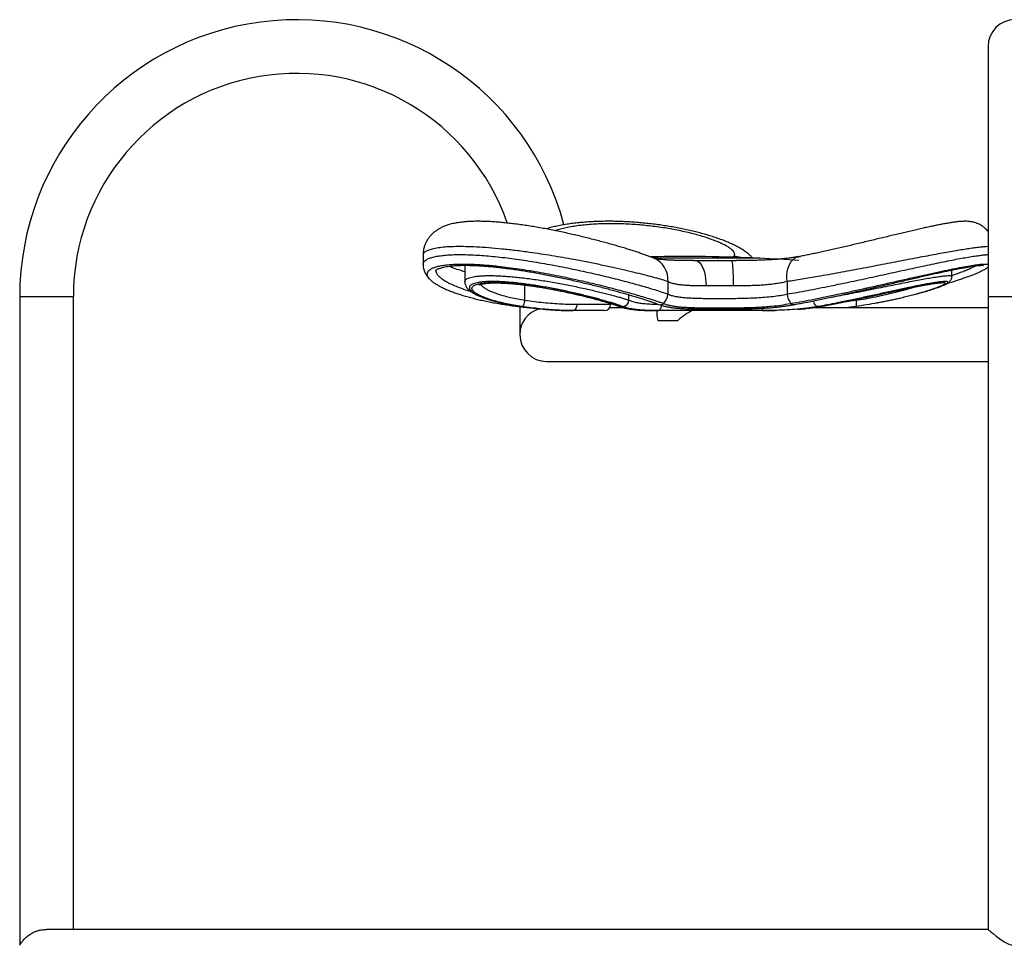
# Model space of a CAD drawing. Units: millimetres. Extents: x 5 to 415, y 5 to 292.
# Drawn here: x 256 to 308, y 185 to 233 of the extents above; entities that cross this region are included whole.
import ezdxf

# ---------------------------------------------------------------- set-up
doc = ezdxf.new("R2010")
doc.units = ezdxf.units.MM
doc.header["$PDSIZE"] = -1
doc.layers.add('1', color=7, linetype='Continuous', lineweight=25)

msp = doc.modelspace()

# ---------------------------------------------------------------- linework, layer by layer
at = {"color": 7, "linetype": 'Continuous', "lineweight": 25}
for p, q in [((306.6697, 231.93539), (306.6697, 218.76372)), ((276.90333, 220.93576), (276.90333, 220.93558)), ((276.90333, 220.93558), (276.90333, 220.45599)), ((294.64107, 220.78396), (289.0798, 220.78396)), ((294.64107, 220.78372), (289.08607, 220.78372)), ((291.14529, 220.66393), (291.23734, 220.66372)), ((291.23734, 220.66372), (293.14332, 220.66372)), ((293.14332, 220.66372), (293.39687, 220.66427)), ((279.10333, 220.41403), (279.10333, 219.55034)), ((304.76699, 219.83214), (304.76699, 220.1691)), ((277.29712, 219.6487), (277.30432, 219.64163)), ((277.30634, 219.64115), (277.30954, 219.63809)), ((289.80554, 219.55631), (289.80554, 218.89892)), ((296.07943, 219.55631), (296.07943, 218.89892)), ((255.6597, 218.76372), (255.6597, 184.60408)), ((255.6597, 218.76372), (258.48637, 218.76372)), ((258.48637, 185.44039), (258.48637, 218.76372)), ((286.79643, 218.36372), (286.79643, 218.39816)), ((289.5726, 218.4068), (289.58719, 218.40091)), ((296.24291, 218.40091), (296.27468, 218.4068)), ((306.6697, 218.76372), (306.6697, 185.44027)), ((306.6697, 218.76372), (309.49637, 218.76372)), ((281.27501, 218.33918), (281.31108, 218.334)), ((282.00303, 218.24662), (282.00303, 216.76372)), ((282.01366, 218.25047), (282.06014, 218.24358)), ((284.7322, 218.03039), (284.77111, 218.03039)), ((286.4631, 218.03039), (284.77111, 218.03039)), ((287.45944, 218.17706), (286.73927, 218.17706)), ((289.10874, 218.03039), (289.26638, 218.03039)), ((289.22773, 218.03039), (289.22773, 217.7631)), ((294.78601, 218.03039), (289.26638, 218.03039)), ((294.78601, 218.03039), (294.90308, 218.03039)), ((306.6697, 218.17706), (297.38481, 218.17706)), ((299.67856, 218.24261), (299.1559, 218.17706)), ((299.70017, 218.24271), (299.17726, 218.17706)), ((289.26456, 217.51039), (290.32051, 217.51039)), ((283.41637, 215.35039), (306.6697, 215.35039)), ((306.67678, 185.44039), (257.09261, 185.44039))]:
    msp.add_line(p, q, dxfattribs=at)
at = {"color": 8, "linetype": 'Continuous', "lineweight": 25}
for p, q in [((293.22614, 220.83506), (293.26068, 220.87582)), ((277.32641, 219.62197), (277.34119, 219.60784)), ((282.27283, 218.57292), (282.27283, 219.37435)), ((287.74781, 218.57282), (287.74781, 218.86309)), ((285.01984, 218.36372), (286.79643, 218.36372)), ((299.21164, 218.51369), (299.70893, 218.57292)), ((299.70893, 218.57292), (299.70893, 218.61724)), ((297.82774, 218.24502), (297.80337, 218.24271))]:
    msp.add_line(p, q, dxfattribs=at)
at = {"color": 7, "linetype": 'Continuous', "lineweight": 25, "flags": 128}
for points in [[(291.23734, 220.66372), (291.31951, 220.65015), (291.40001, 220.60971), (291.4772, 220.54323), (291.5495, 220.45206), (291.61545, 220.33806), (291.6737, 220.20354), (291.72307, 220.05124), (291.76255, 219.88428), (291.79134, 219.70603), (291.80885, 219.52014), (291.81473, 219.33039)], [(293.14332, 220.66372), (293.15768, 220.65015), (293.17174, 220.60971), (293.18523, 220.54323), (293.19786, 220.45206), (293.20939, 220.33806), (293.21957, 220.20354), (293.22819, 220.05124), (293.23509, 219.88428), (293.24012, 219.70603), (293.24318, 219.52014), (293.24421, 219.33039)], [(282.11253, 218.24271), (282.13634, 218.24914), (282.16086, 218.268), (282.18515, 218.29855), (282.20828, 218.33962), (282.22937, 218.38963), (282.2476, 218.44668), (282.26227, 218.50856), (282.27283, 218.57292)], [(284.77111, 218.03039), (284.81963, 218.0368), (284.86629, 218.05576), (284.9093, 218.08657), (284.94699, 218.12802), (284.97792, 218.17853), (285.00091, 218.23616), (285.01506, 218.29869), (285.01984, 218.36372)], [(299.70893, 218.57292), (299.71665, 218.50856), (299.72202, 218.44668), (299.72482, 218.38963), (299.72495, 218.33962), (299.7224, 218.29855), (299.71728, 218.268), (299.70978, 218.24914), (299.70017, 218.24271)], [(306.6722, 185.4382), (306.67835, 185.4328), (306.70867, 185.40629), (306.76066, 185.36116), (306.83429, 185.29802), (306.92694, 185.22004), (307.09115, 185.08674), (307.28805, 184.9379), (307.50948, 184.7914), (307.76899, 184.66298), (307.88803, 184.62576), (308.01534, 184.60445), (308.14221, 184.60375), (308.2715, 184.62418), (308.42418, 184.67358), (308.57014, 184.74245), (308.79755, 184.88164), (309.00432, 185.03179), (309.18667, 185.17672), (309.3402, 185.3052), (309.41427, 185.36883), (309.46732, 185.41495), (309.49637, 185.44039), (309.49637, 185.44039)]]:
    msp.add_lwpolyline(points, dxfattribs=at)
at = {"color": 8, "linetype": 'Continuous', "lineweight": 25, "flags": 128}
for points in [[(296.07943, 219.55631), (296.06741, 219.73065), (296.07041, 219.90194), (296.08836, 220.06716), (296.12095, 220.22344), (296.16761, 220.36802), (296.22752, 220.49837), (296.29963, 220.61221), (296.38268, 220.70755), (296.47521, 220.7827), (296.57559, 220.83636), (296.68194, 220.86756)], [(296.68101, 220.86739), (296.68208, 220.86759), (296.7928, 220.87582)], [(281.28901, 218.34666), (281.3022, 218.33699), (281.31026, 218.33441)], [(297.71853, 218.24261), (297.67668, 218.24897), (297.6351, 218.26778), (297.59537, 218.2983), (297.55902, 218.33936), (297.52744, 218.3894), (297.50186, 218.44648), (297.48325, 218.50842), (297.47645, 218.54247)], [(287.2947, 218.24271), (287.23426, 218.24914), (287.18848, 218.26305)], [(289.26638, 218.03039), (289.30898, 218.0368), (289.34995, 218.05576), (289.38771, 218.08657), (289.4208, 218.12802), (289.44796, 218.17853), (289.46815, 218.23616), (289.48057, 218.29869), (289.48068, 218.29947)]]:
    msp.add_lwpolyline(points, dxfattribs=at)
at = {"color": 7, "linetype": 'Continuous', "lineweight": 25}
for centre, radius, start, end in [((270.2447, 218.76372), 14.585, 15.040898, 180), ((308.08303, 231.93539), 1.41333, 0, 180), ((270.2447, 218.76372), 11.75833, 19.261026, 180), ((290.64107, 135.1161), 85.76095, 87.326682, 91.1525915), ((290.64107, 134.20965), 86.66667, 85.9860128, 87.3546397), ((289.09224, 218.93537), 0.71424, 312.264982, 357.075086), ((297.02341, 218.98866), 0.94824, 185.430508, 217.851577), ((296.70773, 240.69335), 22.66296, 287.297457, 287.759123), ((286.4631, 218.36372), 0.33333, 270, 0), ((287.40747, 218.58287), 0.34049, 272.114272, 358.309936), ((283.41637, 216.76372), 1.41333, 105.89154, 180), ((283.41637, 216.76372), 1.41333, 180, 270)]:
    msp.add_arc(centre, radius, start, end, dxfattribs=at)
at = {"color": 8, "linetype": 'Continuous', "lineweight": 25}
for centre, radius, start, end in [((288.57035, 219.65353), 1.23901, 355.499774, 66.776748), ((293.28513, 219.55048), 1.32557, 73.917968, 91.056702), ((281.29315, 218.40082), 0.06361, 192.728917, 253.777335), ((281.27224, 218.40647), 0.06685, 272.941711, 324.378169), ((281.30939, 218.3989), 0.06454, 271.00505, 323.501954), ((289.40475, 218.58357), 0.24377, 249.537041, 313.518453), ((289.41909, 218.57953), 0.24528, 248.608132, 313.261787), ((296.3683, 218.48689), 0.15204, 214.439617, 274.800625), ((296.39839, 218.48915), 0.14861, 213.649052, 275.605717), ((294.91087, 218.15038), 0.17317, 180.569162, 223.861484)]:
    msp.add_arc(centre, radius, start, end, dxfattribs=at)
at = {"color": 7, "linetype": 'Continuous', "lineweight": 25}
for major_axis, start_param, end_param in [((1.30575, 1.30575), 0.85230717, 1.40689609), ((1.30575, -1.30575), 3.53429174, 3.76309058)]:
    msp.add_ellipse((290.64107, 216.76372), major_axis=major_axis, ratio=0.41421356, start_param=start_param, end_param=end_param, dxfattribs=at)
for points, knots in [([(289.05888, 220.79188), (289.04954, 220.79576), (288.99162, 220.81984), (288.86568, 220.86821), (288.68294, 220.93592), (288.48153, 221.00696), (288.2688, 221.07923), (288.04256, 221.15345), (287.80248, 221.22974), (287.54863, 221.308), (287.28142, 221.38798), (287.00148, 221.4694), (286.70986, 221.55185), (286.40873, 221.63455), (286.09872, 221.71715), (285.78074, 221.79927), (285.45438, 221.88082), (285.12149, 221.96116), (284.78326, 222.0398), (284.44093, 222.1163), (284.09569, 222.19017), (283.74874, 222.26099), (283.40116, 222.32833), (283.05526, 222.39159), (282.71324, 222.45002), (282.37571, 222.50353), (282.04205, 222.55215), (281.71193, 222.5958), (281.38661, 222.6341), (281.06721, 222.66673), (280.75473, 222.69332), (280.44988, 222.71348), (280.15306, 222.72682), (279.86443, 222.7328), (279.58571, 222.73068), (279.31712, 222.72004), (279.05579, 222.70015), (278.79684, 222.66913), (278.53628, 222.62367), (278.29631, 222.56463), (278.0845, 222.49446), (277.90854, 222.42059), (277.75166, 222.33925), (277.60858, 222.24892), (277.47677, 222.14822), (277.35554, 222.03608), (277.24488, 221.91148), (277.14296, 221.7694), (277.05484, 221.6119), (276.98353, 221.43929), (276.93464, 221.26124), (276.90717, 221.09237), (276.90568, 220.98418), (276.90502, 220.9359)], [0, 0, 0, 0, 0.00426384, 0.02645478, 0.04971096, 0.07192972, 0.09365759, 0.11514377, 0.13651162, 0.1578281, 0.17913164, 0.20044447, 0.22177745, 0.24309137, 0.26413391, 0.2853359, 0.30655796, 0.32779732, 0.34904879, 0.37030818, 0.39157281, 0.41284283, 0.43412243, 0.45543155, 0.47654113, 0.49748513, 0.51856385, 0.53976856, 0.56109336, 0.58253679, 0.6041067, 0.62582409, 0.64773072, 0.66989744, 0.69237108, 0.71482602, 0.73778696, 0.7617565, 0.78706062, 0.81391117, 0.83449517, 0.85233513, 0.86828959, 0.88294802, 0.89672422, 0.90990837, 0.92269966, 0.93546259, 0.94927058, 0.96295708, 0.97632409, 0.98943445, 1, 1, 1, 1]), ([(294.28155, 220.78396), (294.2769, 220.78948), (294.23615, 220.83799), (294.15062, 220.91982), (294.01936, 221.03539), (293.8632, 221.15232), (293.67488, 221.27541), (293.46115, 221.39646), (293.22429, 221.51473), (292.97642, 221.62529), (292.7135, 221.73099), (292.44244, 221.83012), (292.16295, 221.92368), (291.8743, 222.01241), (291.57638, 222.09664), (291.26945, 222.17641), (290.95405, 222.25167), (290.63078, 222.32222), (290.30238, 222.38756), (289.96845, 222.44753), (289.62978, 222.50214), (289.28475, 222.55164), (288.93537, 222.59565), (288.583, 222.63396), (288.22904, 222.66631), (287.87489, 222.69251), (287.52189, 222.71233), (287.17133, 222.7256), (286.82452, 222.73214), (286.48364, 222.73176), (286.14923, 222.72455), (285.82092, 222.71069), (285.49749, 222.69011), (285.17927, 222.66271), (284.86709, 222.62839), (284.56166, 222.58699), (284.26368, 222.53815), (283.97293, 222.48169), (283.69139, 222.41584), (283.49504, 222.36504), (283.39773, 222.33346), (283.38682, 222.32992)], [0, 0, 0, 0, 0.00239619, 0.02103293, 0.0418543, 0.06580138, 0.09395967, 0.12640238, 0.15637792, 0.18773425, 0.21799794, 0.24723474, 0.27576689, 0.30379151, 0.33142921, 0.35875738, 0.38582905, 0.41268431, 0.43937353, 0.46541891, 0.49163876, 0.51785979, 0.54407512, 0.57027319, 0.59644042, 0.62256454, 0.64863724, 0.67465685, 0.70063026, 0.72653861, 0.75218309, 0.77793766, 0.80395631, 0.83026209, 0.85688031, 0.88384161, 0.91118872, 0.93898404, 0.96732118, 0.99633778, 1, 1, 1, 1]), ([(306.6697, 222.18721), (306.64552, 222.21738), (306.58951, 222.28727), (306.48871, 222.3814), (306.37376, 222.47032), (306.25538, 222.54332), (306.13709, 222.6016), (306.02114, 222.64641), (305.90906, 222.67958), (305.80085, 222.70315), (305.69484, 222.71903), (305.58734, 222.72864), (305.47199, 222.73263), (305.33932, 222.7304), (305.16648, 222.71926), (304.96999, 222.69746), (304.75342, 222.66644), (304.54327, 222.63199), (304.3205, 222.59188), (304.08228, 222.54589), (303.83506, 222.49561), (303.57806, 222.44114), (303.31149, 222.38273), (303.03447, 222.32033), (302.74744, 222.25438), (302.44991, 222.18493), (302.1438, 222.11261), (301.82974, 222.03774), (301.50888, 221.96079), (301.18255, 221.88224), (300.85214, 221.80261), (300.51913, 221.72243), (300.18508, 221.64226), (299.85194, 221.56272), (299.52093, 221.48433), (299.19293, 221.40745), (298.86847, 221.33232), (298.54888, 221.25937), (298.23584, 221.1891), (297.931, 221.12201), (297.63604, 221.05858), (297.35227, 220.99916), (297.08199, 220.94442), (296.85756, 220.90034), (296.72952, 220.87666), (296.68188, 220.86786)], [0, 0, 0, 0, 0.00959086, 0.02221904, 0.03459778, 0.04674047, 0.05867726, 0.07049502, 0.08238371, 0.09457909, 0.10751325, 0.12179918, 0.13834738, 0.15865243, 0.18482782, 0.22414961, 0.25417647, 0.28254274, 0.31244681, 0.34127957, 0.36945637, 0.3971843, 0.42456474, 0.45159022, 0.47886276, 0.50602477, 0.53319916, 0.56039006, 0.58758981, 0.61478262, 0.64194639, 0.66905564, 0.69608415, 0.72300085, 0.7496847, 0.77629137, 0.80287027, 0.82938432, 0.85579434, 0.88206106, 0.90814655, 0.93401572, 0.95963696, 0.9849823, 1, 1, 1, 1]), ([(276.90483, 220.45796), (276.90457, 220.45398), (276.90129, 220.4049), (276.91401, 220.31218), (276.94208, 220.18407), (276.98853, 220.06216), (277.04943, 219.94517), (277.12694, 219.83217), (277.19319, 219.74982), (277.23699, 219.70757), (277.24614, 219.69875)], [0, 0, 0, 0, 0.01234334, 0.15232215, 0.29415939, 0.44085247, 0.5960122, 0.7641387, 0.95075832, 1, 1, 1, 1]), ([(277.30878, 219.63813), (277.29027, 219.65428), (277.22828, 219.70838), (277.16552, 219.79814), (277.12175, 219.90589), (277.12484, 220.0064), (277.16955, 220.09817), (277.25402, 220.18144), (277.38038, 220.25687), (277.54696, 220.32254), (277.75046, 220.37723), (277.98995, 220.42126), (278.26816, 220.45425), (278.58116, 220.47532), (278.92359, 220.4841), (279.29531, 220.48099), (279.69816, 220.46556), (280.09794, 220.43984), (280.48298, 220.40709), (280.897, 220.3651), (281.3776, 220.30765), (281.93212, 220.23087), (282.50498, 220.14151), (283.07918, 220.04281), (283.64323, 219.93782), (284.19857, 219.82746), (284.75357, 219.71049), (285.29673, 219.58985), (285.81922, 219.46824), (286.32319, 219.34594), (286.81178, 219.22254), (287.27249, 219.10164), (287.69895, 218.9856), (288.09396, 218.8743), (288.46182, 218.76683), (288.77, 218.67326), (289.02272, 218.59369), (289.22876, 218.5265), (289.41522, 218.4634), (289.52014, 218.42567), (289.5726, 218.4068)], [0, 0, 0, 0, 0.01159667, 0.03883806, 0.06680913, 0.09477964, 0.12106024, 0.14734035, 0.17431896, 0.20129703, 0.22728631, 0.2532751, 0.27998709, 0.30669877, 0.3326823, 0.35866589, 0.38538932, 0.41211304, 0.43291036, 0.45379678, 0.48328126, 0.5127665, 0.54327231, 0.57377901, 0.60235887, 0.63093922, 0.66037503, 0.68981128, 0.71806621, 0.74632134, 0.77537423, 0.80442714, 0.83187916, 0.85933101, 0.88753135, 0.91573122, 0.93662767, 0.95752389, 0.97876204, 1, 1, 1, 1]), ([(291.14528, 220.66351), (291.05987, 220.66362), (290.88153, 220.66384), (290.6246, 220.66567), (290.37483, 220.66924), (290.14349, 220.67494), (289.93203, 220.68297), (289.74208, 220.69341), (289.57528, 220.70607), (289.43682, 220.72013), (289.32449, 220.73491), (289.22997, 220.75056), (289.15322, 220.76647), (289.09964, 220.78046), (289.07152, 220.78917), (289.06063, 220.79367), (289.06365, 220.79232), (289.06388, 220.79222)], [0, 0, 0, 0, 0.07770166, 0.16223559, 0.24534096, 0.32675029, 0.40617741, 0.48332595, 0.55790307, 0.62963809, 0.6911333, 0.7552849, 0.82263218, 0.88740337, 0.94284571, 0.99573613, 1, 1, 1, 1]), ([(296.67889, 220.86912), (296.61833, 220.85817), (296.48733, 220.83447), (296.26812, 220.80208), (296.02539, 220.77142), (295.76833, 220.74475), (295.49869, 220.72217), (295.22002, 220.70427), (294.93185, 220.69003), (294.63539, 220.67917), (294.32825, 220.67126), (294.01317, 220.66606), (293.70166, 220.66308), (293.49558, 220.6625), (293.39688, 220.66222)], [0, 0, 0, 0, 0.06975238, 0.15087024, 0.23302522, 0.31605312, 0.3998265, 0.48453493, 0.56754999, 0.65309715, 0.73999497, 0.82822112, 0.91772699, 1, 1, 1, 1]), ([(277.56981, 220.14291), (277.56972, 220.14266), (277.56903, 220.14086), (277.57366, 220.14905), (277.59312, 220.16712), (277.63057, 220.19282), (277.68777, 220.22256), (277.76666, 220.2545), (277.86733, 220.28651), (277.98987, 220.31705), (278.13383, 220.34489), (278.2983, 220.36901), (278.48209, 220.38863), (278.6837, 220.40318), (278.90153, 220.41222), (279.13386, 220.4155), (279.37938, 220.4128), (279.63821, 220.40421), (279.9108, 220.38987), (280.19798, 220.36972), (280.49892, 220.34381), (280.81213, 220.31223), (281.13598, 220.27514), (281.46872, 220.23277), (281.8084, 220.1854), (282.15301, 220.13337), (282.50051, 220.07705), (282.84944, 220.01671), (283.20044, 219.95255), (283.55412, 219.88464), (283.91069, 219.81305), (284.26831, 219.73823), (284.62529, 219.66068), (284.97981, 219.58088), (285.33001, 219.49942), (285.67393, 219.41688), (286.00965, 219.33388), (286.33546, 219.251), (286.6501, 219.16872), (286.95361, 219.08724), (287.24656, 219.00656), (287.52885, 218.92683), (287.79916, 218.84854), (288.05573, 218.77232), (288.29684, 218.69878), (288.52099, 218.62855), (288.7268, 218.56217), (288.91342, 218.5001), (289.07898, 218.443), (289.21571, 218.39427), (289.2882, 218.36699), (289.31963, 218.35516)], [0, 0, 0, 0, 0.00292223, 0.0211403, 0.03860095, 0.05523969, 0.07282957, 0.09103975, 0.10992869, 0.12942145, 0.1493955, 0.16971541, 0.19025108, 0.21088595, 0.23150394, 0.25201621, 0.27237089, 0.29258498, 0.31299428, 0.33368158, 0.35461024, 0.37573828, 0.3970188, 0.41840101, 0.43983202, 0.46124812, 0.48259266, 0.50382479, 0.52499065, 0.54643124, 0.56807845, 0.58990551, 0.61187758, 0.63395413, 0.65608948, 0.67823036, 0.70031676, 0.7223023, 0.74416386, 0.76593216, 0.78781088, 0.80984648, 0.8319802, 0.8541489, 0.87626695, 0.89826744, 0.92008841, 0.94167176, 0.96296327, 0.98394208, 1, 1, 1, 1]), ([(296.41279, 218.3419), (296.44016, 218.34659), (296.56049, 218.36725), (296.78622, 218.40855), (297.08879, 218.46578), (297.40239, 218.52733), (297.72528, 218.59255), (298.05734, 218.66134), (298.39756, 218.73337), (298.74488, 218.8083), (299.09814, 218.88575), (299.45608, 218.96532), (299.8174, 219.0466), (300.18074, 219.12915), (300.54462, 219.21251), (300.90671, 219.29602), (301.26586, 219.37921), (301.62156, 219.4618), (301.97404, 219.54369), (302.32222, 219.62448), (302.66436, 219.7036), (302.99875, 219.78051), (303.32373, 219.85466), (303.63776, 219.92555), (303.93942, 219.99271), (304.22742, 220.05571), (304.49993, 220.11401), (304.75709, 220.16741), (304.99966, 220.21607), (305.22825, 220.26007), (305.44156, 220.29907), (305.63809, 220.33274), (305.8164, 220.36082), (305.97515, 220.38308), (306.113, 220.39944), (306.22862, 220.40989), (306.31672, 220.41455), (306.37933, 220.41471), (306.4165, 220.41265), (306.43457, 220.4096), (306.4331, 220.40998), (306.43268, 220.41009)], [0, 0, 0, 0, 0.008071286, 0.035487135, 0.062897029, 0.090259622, 0.117699019, 0.145235983, 0.17287275, 0.200605211, 0.228423811, 0.256314743, 0.284260735, 0.312242754, 0.340238005, 0.368211951, 0.395942856, 0.42368769, 0.451541389, 0.479462346, 0.507401846, 0.535298722, 0.563104851, 0.590775403, 0.618270338, 0.645555971, 0.672605244, 0.699224673, 0.725943766, 0.7527807, 0.779668245, 0.806504715, 0.833195777, 0.859635906, 0.885696601, 0.911208806, 0.935928825, 0.956580107, 0.97590333, 0.993056623, 1, 1, 1, 1]), ([(304.49367, 219.45311), (304.50347, 219.45603), (304.60758, 219.48699), (304.79365, 219.54548), (305.05004, 219.62803), (305.29026, 219.70907), (305.51481, 219.78814), (305.72214, 219.86472), (305.91161, 219.93841), (306.0827, 220.00896), (306.23488, 220.0761), (306.36847, 220.14004), (306.4859, 220.20164), (306.58962, 220.26518), (306.65308, 220.30764), (306.68407, 220.33731), (306.68647, 220.33961)], [0, 0, 0, 0, 0.00837452, 0.08904164, 0.17002575, 0.25116596, 0.33228659, 0.4132423, 0.49396229, 0.57445686, 0.65488528, 0.7349859, 0.81641145, 0.90117721, 0.99233866, 1, 1, 1, 1]), ([(277.30777, 219.63755), (277.31141, 219.6338), (277.34977, 219.59428), (277.44063, 219.52398), (277.58217, 219.42514), (277.74455, 219.32974), (277.9238, 219.23717), (278.12047, 219.14693), (278.33445, 219.05866), (278.56471, 218.97265), (278.81048, 218.88911), (279.07085, 218.80834), (279.34473, 218.7307), (279.63094, 218.65657), (279.92825, 218.5863), (280.23535, 218.52028), (280.55129, 218.45862), (280.87694, 218.40189), (281.1189, 218.36268), (281.25458, 218.3438), (281.2759, 218.34084)], [0, 0, 0, 0, 0.006701974, 0.07057289, 0.135250777, 0.19870831, 0.261275092, 0.323861524, 0.386112353, 0.448082413, 0.509774167, 0.57115386, 0.632167206, 0.692753626, 0.752855703, 0.812428181, 0.871399548, 0.93008308, 0.989017881, 1, 1, 1, 1]), ([(279.10427, 219.55079), (279.10565, 219.52125), (279.10853, 219.45924), (279.13549, 219.37182), (279.17606, 219.28844), (279.23161, 219.20927), (279.30436, 219.13067), (279.39985, 219.04989), (279.52148, 218.96729), (279.66757, 218.88553), (279.83197, 218.8075), (280.01045, 218.73397), (280.2026, 218.6643), (280.40863, 218.59777), (280.62853, 218.53414), (280.86133, 218.47357), (281.10613, 218.41626), (281.36166, 218.36237), (281.62734, 218.31253), (281.845, 218.2751), (281.97651, 218.2559), (282.01366, 218.25047)], [0, 0, 0, 0, 0.03189366, 0.06694889, 0.10385573, 0.14447079, 0.19113732, 0.24634648, 0.3101712, 0.37669244, 0.44105959, 0.50336008, 0.56422851, 0.62454265, 0.68430902, 0.74363627, 0.80257465, 0.86114376, 0.91935412, 0.97722151, 1, 1, 1, 1]), ([(287.42003, 218.24261), (287.37577, 218.25937), (287.28724, 218.29288), (287.11948, 218.35031), (286.92626, 218.41276), (286.70817, 218.47953), (286.46999, 218.54915), (286.21179, 218.6215), (285.93212, 218.69669), (285.63364, 218.77367), (285.321, 218.85098), (284.99348, 218.92854), (284.65152, 219.00582), (284.30019, 219.08127), (283.94532, 219.15338), (283.58594, 219.22212), (283.22145, 219.28713), (282.86077, 219.34647), (282.51022, 219.39896), (282.16844, 219.44488), (281.83226, 219.48425), (281.51153, 219.51566), (281.21152, 219.53876), (280.93031, 219.55406), (280.66425, 219.56153), (280.42011, 219.56085), (280.20144, 219.55239), (280.00627, 219.53663), (279.83304, 219.51332), (279.68463, 219.48281), (279.56317, 219.44586), (279.46742, 219.40276), (279.39794, 219.35344), (279.35561, 219.29837), (279.34138, 219.23856), (279.35499, 219.17416), (279.39733, 219.10566), (279.46868, 219.03363), (279.56852, 218.95939), (279.69719, 218.88303), (279.85474, 218.80541), (280.0401, 218.72762), (280.25053, 218.65117), (280.48644, 218.5761), (280.74787, 218.50301), (281.08842, 218.41955), (281.52058, 218.32872), (281.88245, 218.2715), (282.06513, 218.24261)], [0, 0, 0, 0, 0.02107386, 0.04214795, 0.06383542, 0.08552323, 0.10656307, 0.12760308, 0.14922901, 0.17085501, 0.19223309, 0.21361113, 0.2356032, 0.25759508, 0.27903925, 0.30048313, 0.32257843, 0.34467312, 0.36565129, 0.38662883, 0.40826336, 0.42989744, 0.45017256, 0.47044741, 0.49134536, 0.51224315, 0.53206853, 0.55189396, 0.57229761, 0.59270146, 0.61261279, 0.63252453, 0.6529899, 0.67345564, 0.69391679, 0.71437819, 0.73540026, 0.75642262, 0.77756575, 0.79870916, 0.82044538, 0.84218157, 0.86372006, 0.88525839, 0.90742765, 0.92959659, 0.96445756, 1, 1, 1, 1]), ([(282.11253, 218.24271), (281.97054, 218.26488), (281.6861, 218.30929), (281.28979, 218.38703), (280.92161, 218.47132), (280.58886, 218.56194), (280.29362, 218.65672), (280.0377, 218.75477), (279.82628, 218.85437), (279.66143, 218.95362), (279.5462, 219.05029), (279.48435, 219.14229), (279.47553, 219.22786), (279.52006, 219.30461), (279.61865, 219.37061), (279.76717, 219.42507), (279.96269, 219.46677), (280.20288, 219.49458), (280.4812, 219.50897), (280.7946, 219.50993), (281.13922, 219.49717), (281.50847, 219.47193), (281.90088, 219.43462), (282.3121, 219.38551), (282.73639, 219.32609), (283.17217, 219.25697), (283.61455, 219.17894), (284.05813, 219.09365), (284.49892, 219.00231), (284.93114, 218.90635), (285.34947, 218.8076), (285.74709, 218.70821), (286.11767, 218.61014), (286.45718, 218.51508), (286.77856, 218.41937), (287.0714, 218.32562), (287.22026, 218.27034), (287.2947, 218.24271)], [0, 0, 0, 0, 0.02848499, 0.05706204, 0.08555004, 0.11397505, 0.14248777, 0.17091432, 0.19979201, 0.22876024, 0.25763615, 0.2866158, 0.3156898, 0.34466431, 0.37303214, 0.40149531, 0.42985809, 0.45728358, 0.48480063, 0.51222452, 0.53903386, 0.56592991, 0.59274158, 0.61964941, 0.64664114, 0.67355319, 0.70118689, 0.72890537, 0.75654284, 0.78509236, 0.81373034, 0.84228101, 0.87137517, 0.90056199, 0.9296541, 0.964828, 1, 1, 1, 1]), ([(279.84623, 219.37316), (279.84628, 219.37322), (279.84641, 219.37339), (279.86619, 219.38412), (279.90493, 219.39932), (279.96523, 219.41752), (280.04716, 219.43609), (280.1511, 219.45348), (280.27636, 219.46827), (280.42177, 219.47941), (280.58582, 219.48617), (280.76653, 219.48801), (280.96235, 219.48465), (281.17238, 219.47619), (281.39647, 219.46258), (281.63427, 219.4438), (281.88406, 219.41992), (282.14398, 219.3911), (282.41201, 219.35755), (282.68603, 219.31955), (282.96378, 219.27747), (283.24345, 219.23162), (283.52481, 219.18239), (283.80748, 219.12993), (284.09067, 219.07451), (284.37218, 219.01669), (284.65017, 218.95698), (284.92275, 218.89591), (285.18798, 218.8341), (285.44393, 218.77213), (285.68884, 218.7106), (285.92157, 218.65008), (286.14133, 218.59089), (286.34719, 218.53338), (286.53787, 218.47802), (286.71183, 218.42536), (286.86794, 218.37591), (287.00401, 218.33045), (287.11235, 218.29224), (287.16588, 218.27151), (287.18855, 218.26273)], [0, 0, 0, 0, 0.01242102, 0.03146949, 0.05192421, 0.07387074, 0.09717766, 0.12159671, 0.14684555, 0.17266024, 0.19882229, 0.22516517, 0.2514473, 0.27776456, 0.30451043, 0.33161689, 0.35901575, 0.38663447, 0.41439758, 0.44223115, 0.47004875, 0.49776844, 0.52547388, 0.55354824, 0.58183546, 0.61030614, 0.63891964, 0.66762815, 0.69637848, 0.72510315, 0.75374301, 0.78226951, 0.81077301, 0.83930259, 0.86778746, 0.89616148, 0.92434974, 0.95226357, 0.97978615, 1, 1, 1, 1]), ([(291.81473, 219.33039), (291.69914, 219.33052), (291.46684, 219.33079), (291.15917, 219.33522), (290.88573, 219.34487), (290.6444, 219.36036), (290.42147, 219.38387), (290.19716, 219.42054), (289.9811, 219.47417), (289.86434, 219.5288), (289.80554, 219.55631)], [0, 0, 0, 0, 0.127495, 0.25623236, 0.36488346, 0.47353293, 0.58553216, 0.69753032, 0.84767337, 1, 1, 1, 1]), ([(296.07943, 219.55631), (295.99489, 219.53666), (295.82581, 219.49735), (295.54873, 219.44936), (295.25537, 219.40977), (294.94935, 219.3795), (294.63666, 219.35792), (294.31679, 219.34348), (293.98835, 219.33507), (293.62876, 219.3308), (293.38063, 219.33053), (293.24421, 219.33039)], [0, 0, 0, 0, 0.1068646, 0.21372687, 0.32382112, 0.43391524, 0.54041368, 0.64691418, 0.75652603, 0.86614034, 1, 1, 1, 1]), ([(297.82776, 218.24525), (297.8642, 218.25168), (297.97493, 218.27125), (298.17326, 218.30815), (298.42084, 218.35532), (298.67933, 218.40597), (298.94654, 218.45946), (299.2215, 218.51555), (299.50283, 218.57384), (299.78912, 218.63396), (300.07886, 218.69548), (300.36972, 218.75785), (300.65979, 218.8204), (300.9476, 218.88265), (301.23236, 218.94424), (301.5128, 219.00475), (301.78718, 219.06363), (302.05382, 219.12034), (302.3111, 219.1744), (302.55745, 219.22528), (302.79059, 219.2724), (303.00913, 219.31526), (303.21288, 219.35375), (303.40196, 219.38787), (303.57524, 219.41737), (303.73099, 219.44191), (303.8675, 219.46123), (303.98308, 219.47519), (304.07209, 219.48347), (304.13572, 219.48701), (304.17371, 219.4875), (304.19236, 219.4862), (304.19107, 219.48638), (304.19068, 219.48643)], [0, 0, 0, 0, 0.01708757, 0.0519247, 0.08690979, 0.12196459, 0.15711342, 0.19236698, 0.22772542, 0.26318236, 0.29872731, 0.33433138, 0.36970606, 0.40498884, 0.44031103, 0.47562858, 0.51090034, 0.54608475, 0.58114374, 0.61604593, 0.65076321, 0.68487164, 0.71881484, 0.75282818, 0.7867753, 0.8205206, 0.85389369, 0.88666886, 0.91852082, 0.94525716, 0.96964578, 0.991075, 1, 1, 1, 1]), ([(304.29996, 219.35785), (304.30688, 219.36075), (304.35643, 219.38147), (304.43323, 219.4187), (304.52046, 219.4657), (304.58649, 219.50971), (304.63553, 219.5499), (304.67677, 219.59285), (304.71325, 219.64268), (304.7433, 219.70403), (304.76298, 219.76872), (304.76331, 219.81393), (304.76345, 219.83226)], [0, 0, 0, 0, 0.03149371, 0.22536991, 0.43197602, 0.57195071, 0.6761829, 0.7560973, 0.82687585, 0.89259952, 0.95644711, 1, 1, 1, 1]), ([(289.80554, 218.89892), (289.86176, 218.87589), (289.97437, 218.82976), (290.19932, 218.77718), (290.4619, 218.73614), (290.76462, 218.70756), (291.10095, 218.68855), (291.46766, 218.67728), (291.86108, 218.6713), (292.27541, 218.66889), (292.70664, 218.6691), (293.14992, 218.67098), (293.5993, 218.67655), (294.04797, 218.68745), (294.48982, 218.70623), (294.91951, 218.73481), (295.33214, 218.77532), (295.72395, 218.82848), (295.96093, 218.87544), (296.07943, 218.89892)], [0, 0, 0, 0, 0.05844993, 0.1170875, 0.17553404, 0.23387864, 0.29241211, 0.3507612, 0.40926714, 0.46795727, 0.52646423, 0.58548448, 0.64469261, 0.70371031, 0.76270245, 0.82188708, 0.88087556, 0.94043699, 1, 1, 1, 1]), ([(293.24421, 219.33039), (293.11436, 219.33279), (292.80464, 219.33851), (292.32011, 219.34312), (291.98428, 219.33466), (291.81473, 219.33039)], [0, 0, 0, 0, 0.26329214, 0.62805086, 1, 1, 1, 1]), ([(303.52507, 219.08072), (303.4749, 219.06504), (303.34814, 219.02542), (303.1208, 218.95933), (302.84569, 218.88304), (302.54933, 218.80541), (302.23546, 218.72762), (301.90866, 218.65117), (301.56817, 218.5761), (301.21476, 218.50301), (300.78156, 218.41955), (300.26595, 218.32872), (299.87561, 218.2715), (299.67856, 218.24261)], [0, 0, 0, 0, 0.05381137, 0.13594313, 0.21807566, 0.30251107, 0.38694646, 0.47061387, 0.55428078, 0.64039792, 0.72651415, 0.86193339, 1, 1, 1, 1]), ([(304.15903, 219.30903), (304.11782, 219.29176), (304.03544, 219.25725), (303.88081, 219.19956), (303.70352, 219.13782), (303.50159, 219.07206), (303.27626, 219.00293), (303.03043, 218.93168), (302.76344, 218.85839), (302.47675, 218.78389), (302.17292, 218.70921), (301.85669, 218.6358), (301.52725, 218.56371), (301.18535, 218.49347), (300.7664, 218.41324), (300.26792, 218.32584), (299.89064, 218.27059), (299.70017, 218.24271)], [0, 0, 0, 0, 0.05903706, 0.11803306, 0.17702981, 0.23764454, 0.2982602, 0.35919218, 0.42012466, 0.48276605, 0.54540763, 0.60746622, 0.66952438, 0.73339822, 0.79727136, 0.89765813, 1, 1, 1, 1]), ([(303.35505, 219.02777), (303.37987, 219.03508), (303.41259, 219.0447), (303.44089, 219.05381), (303.44773, 219.05601)], [0, 0, 0, 0, 0.75841038, 1, 1, 1, 1]), ([(303.62011, 219.11082), (303.66428, 219.12491), (303.78355, 219.16296), (303.95415, 219.22215), (304.12738, 219.28671), (304.23451, 219.3291), (304.27525, 219.34781), (304.27672, 219.34849)], [0, 0, 0, 0, 0.15953587, 0.43069802, 0.71009701, 0.98949039, 1, 1, 1, 1]), ([(282.27283, 218.57292), (282.43916, 218.55053), (282.77288, 218.50562), (283.25911, 218.45305), (283.732, 218.41187), (284.18877, 218.38326), (284.62346, 218.36654), (284.88771, 218.36466), (285.01984, 218.36372)], [0, 0, 0, 0, 0.16067952, 0.32239116, 0.48936558, 0.65634033, 0.82816864, 1, 1, 1, 1]), ([(289.32166, 218.35433), (289.32313, 218.35381), (289.32523, 218.35306), (289.32723, 218.35207), (289.32784, 218.35177)], [0, 0, 0, 0, 0.69872436, 1, 1, 1, 1]), ([(289.33051, 218.35356), (289.3633, 218.34), (289.44362, 218.30677), (289.58953, 218.26564), (289.76585, 218.22656), (289.95661, 218.19514), (290.16017, 218.17007), (290.37652, 218.15069), (290.60576, 218.1356), (290.8481, 218.12421), (291.10236, 218.11596), (291.36776, 218.11032), (291.64283, 218.10683), (291.92595, 218.10498), (292.21538, 218.10431), (292.50916, 218.10431), (292.80646, 218.10474), (293.10688, 218.10613), (293.41042, 218.10893), (293.71585, 218.11361), (294.02144, 218.12065), (294.32545, 218.13053), (294.6261, 218.14371), (294.92171, 218.16061), (295.21014, 218.18167), (295.4901, 218.20771), (295.76166, 218.23856), (296.02407, 218.27491), (296.23123, 218.30778), (296.34578, 218.33048), (296.3805, 218.33736)], [0, 0, 0, 0, 0.02766967, 0.06778352, 0.10724414, 0.14579478, 0.18357396, 0.22066484, 0.25771324, 0.29451179, 0.33128076, 0.3679997, 0.40462688, 0.44111179, 0.47740438, 0.51345678, 0.54915535, 0.58490508, 0.62083212, 0.65691005, 0.69310543, 0.72938185, 0.76570064, 0.80202566, 0.83834553, 0.87442275, 0.9105894, 0.94711518, 0.98396922, 1, 1, 1, 1]), ([(289.58719, 218.40091), (289.64136, 218.37955), (289.73908, 218.34103), (289.92216, 218.29678), (290.11646, 218.26198), (290.33834, 218.23409), (290.58338, 218.21265), (290.84718, 218.19714), (291.12956, 218.18628), (291.43222, 218.17916), (291.76018, 218.17483), (292.11031, 218.17261), (292.46846, 218.17204), (292.8234, 218.17272), (293.17412, 218.17484), (293.53088, 218.17891), (293.88751, 218.18582), (294.23804, 218.19639), (294.58349, 218.21149), (294.92484, 218.23231), (295.32674, 218.26551), (295.78011, 218.31655), (296.08762, 218.3726), (296.24291, 218.40091)], [0, 0, 0, 0, 0.05424192, 0.09784526, 0.14144825, 0.18637448, 0.23130092, 0.27480067, 0.31830059, 0.36308862, 0.40787703, 0.45555167, 0.50362987, 0.54695451, 0.59027893, 0.63486024, 0.67944143, 0.72269169, 0.76594169, 0.8104701, 0.85499828, 0.92677589, 1, 1, 1, 1]), ([(281.27495, 218.33974), (281.28336, 218.33857), (281.29535, 218.33691), (281.3074, 218.33473), (281.31099, 218.33408)], [0, 0, 0, 0, 0.7017436, 1, 1, 1, 1]), ([(281.3107, 218.33529), (281.39781, 218.32171), (281.5793, 218.29341), (281.8459, 218.25642), (282.11026, 218.22312), (282.34477, 218.19655), (282.48519, 218.18323), (282.54576, 218.17748)], [0, 0, 0, 0, 0.19747053, 0.41140905, 0.6250304, 0.8382315, 1, 1, 1, 1]), ([(282.06513, 218.24261), (282.24399, 218.21749), (282.6017, 218.16724), (283.11975, 218.11052), (283.6193, 218.06829), (284.05346, 218.04402), (284.42491, 218.03215), (284.62961, 218.03098), (284.7322, 218.03039)], [0, 0, 0, 0, 0.17774313, 0.35548362, 0.53933915, 0.72319615, 0.86126236, 1, 1, 1, 1]), ([(284.77111, 218.03039), (284.64639, 218.03129), (284.39696, 218.03309), (283.98101, 218.04943), (283.53602, 218.07818), (283.07126, 218.12048), (282.59678, 218.17429), (282.27429, 218.21985), (282.11253, 218.24271)], [0, 0, 0, 0, 0.16692672, 0.33385137, 0.50549123, 0.67713143, 0.83805453, 1, 1, 1, 1]), ([(287.19171, 218.2641), (287.1961, 218.26216), (287.25318, 218.2369), (287.37802, 218.19911), (287.56788, 218.14996), (287.7747, 218.11122), (287.99597, 218.08118), (288.1917, 218.06172), (288.31935, 218.05436), (288.36322, 218.05184)], [0, 0, 0, 0, 0.01513695, 0.19656377, 0.37875174, 0.55827973, 0.73469765, 0.90880392, 1, 1, 1, 1]), ([(288.38162, 218.052), (288.41841, 218.04912), (288.54442, 218.03929), (288.78749, 218.03257), (289.0015, 218.03112), (289.10874, 218.03039)], [0, 0, 0, 0, 0.17063337, 0.58440172, 1, 1, 1, 1]), ([(289.26638, 218.03039), (289.13595, 218.03142), (288.87509, 218.03348), (288.60816, 218.04224), (288.47972, 218.0533), (288.45799, 218.05517)], [0, 0, 0, 0, 0.45380893, 0.90761143, 1, 1, 1, 1]), ([(296.84184, 218.12289), (296.81501, 218.11974), (296.61858, 218.09664), (296.22556, 218.06928), (295.71255, 218.04383), (295.23037, 218.03219), (294.93437, 218.03099), (294.78601, 218.03039)], [0, 0, 0, 0, 0.04317741, 0.31612177, 0.5890683, 0.7940357, 1, 1, 1, 1]), ([(294.90308, 218.03039), (295.08063, 218.03028), (295.26565, 218.03016), (295.44414, 218.03579), (295.45134, 218.03601)], [0, 0, 0, 0, 0.95963115, 1, 1, 1, 1]), ([(296.38317, 218.33571), (296.38973, 218.33704), (296.3991, 218.33895), (296.40878, 218.34038), (296.41167, 218.34081)], [0, 0, 0, 0, 0.70045203, 1, 1, 1, 1]), ([(296.63717, 218.09644), (296.74262, 218.10422), (296.86143, 218.11297), (296.97198, 218.12659), (296.98441, 218.12812)], [0, 0, 0, 0, 0.88751153, 1, 1, 1, 1]), ([(296.99698, 218.12852), (297.00274, 218.12908), (297.11768, 218.14024), (297.33296, 218.16817), (297.60419, 218.20616), (297.76329, 218.23466), (297.82439, 218.2456)], [0, 0, 0, 0, 0.01958861, 0.39088306, 0.76609682, 1, 1, 1, 1]), ([(255.66112, 184.60408), (255.66082, 184.60353), (255.65985, 184.60177), (255.67195, 184.62385), (255.69925, 184.67092), (255.75496, 184.75775), (255.84866, 184.88199), (255.99574, 185.03392), (256.18561, 185.18171), (256.39171, 185.29548), (256.59758, 185.37212), (256.81304, 185.42702), (256.97684, 185.43544), (257.07303, 185.44039)], [0, 0, 0, 0, 0.02464848, 0.07937487, 0.14731218, 0.21707732, 0.33679368, 0.45971345, 0.58463241, 0.71388974, 0.79595291, 0.88017175, 1, 1, 1, 1])]:
    msp.add_open_spline(points, degree=3, knots=knots, dxfattribs=at)
at = {"color": 8, "linetype": 'Continuous', "lineweight": 25}
for points, knots in [([(293.26068, 220.87582), (293.27666, 220.89344), (293.30861, 220.92867), (293.32383, 220.98871), (293.31462, 221.05371), (293.27606, 221.12846), (293.20262, 221.21283), (293.08726, 221.30778), (292.93406, 221.4074), (292.74627, 221.50912), (292.52844, 221.61076), (292.28181, 221.71213), (292.00365, 221.81369), (291.70123, 221.91234), (291.38064, 222.00624), (291.04265, 222.09549), (290.68195, 222.18091), (290.30706, 222.26006), (289.92431, 222.33161), (289.53349, 222.39585), (289.12956, 222.45306), (288.71879, 222.50198), (288.30749, 222.54169), (287.89467, 222.57239), (287.47918, 222.59366), (287.06383, 222.60505), (286.65542, 222.60605), (286.25281, 222.59669), (285.85953, 222.57659), (285.47757, 222.5457), (285.11384, 222.5044), (284.76772, 222.4527), (284.44269, 222.39118), (284.14724, 222.31981), (283.95642, 222.26738), (283.87393, 222.23744), (283.86936, 222.23578)], [0, 0, 0, 0, 0.02565197, 0.05130459, 0.07752158, 0.1037392, 0.13529259, 0.1668471, 0.19935959, 0.23187284, 0.26299432, 0.29411608, 0.32609931, 0.35808235, 0.38819541, 0.41830831, 0.44920984, 0.480111, 0.50938508, 0.53865878, 0.56870129, 0.59874323, 0.62795343, 0.65716344, 0.68718402, 0.71720461, 0.74726002, 0.77731549, 0.80826802, 0.83922095, 0.87048467, 0.9017489, 0.93397985, 0.96621147, 0.99812653, 1, 1, 1, 1]), ([(276.90917, 220.45755), (276.90778, 220.47118), (276.90267, 220.52116), (276.94722, 220.59962), (277.04159, 220.6895), (277.1863, 220.76726), (277.37485, 220.83399), (277.61213, 220.88959), (277.89086, 220.93203), (278.20362, 220.96099), (278.548, 220.97744), (278.93078, 220.98127), (279.34245, 220.97232), (279.77457, 220.9513), (280.22637, 220.91908), (280.70359, 220.87519), (281.19994, 220.82032), (281.70733, 220.75568), (282.22657, 220.6817), (282.758, 220.59843), (283.29939, 220.50646), (283.84255, 220.40742), (284.38888, 220.30146), (284.93359, 220.18971), (285.47466, 220.07292), (286.00354, 219.95324), (286.52159, 219.8308), (287.02291, 219.70725), (287.50168, 219.58442), (287.94996, 219.46479), (288.3693, 219.34847), (288.75717, 219.23643), (289.14149, 219.1204), (289.50817, 219.00373), (289.70598, 218.93401), (289.80554, 218.89892)], [0, 0, 0, 0, 0.0120003, 0.04399235, 0.07598368, 0.10620431, 0.13642445, 0.1675914, 0.19875785, 0.22777785, 0.25679763, 0.28669011, 0.31658252, 0.34489357, 0.37320484, 0.40231286, 0.43142128, 0.4599578, 0.48849468, 0.51780127, 0.54710839, 0.57660643, 0.60610489, 0.6364026, 0.66670065, 0.69728901, 0.72787741, 0.75933407, 0.7907905, 0.82189339, 0.85299598, 0.8850366, 0.91707658, 0.95825996, 1, 1, 1, 1]), ([(289.80554, 219.55631), (289.70878, 219.58678), (289.51495, 219.64782), (289.12861, 219.75724), (288.67995, 219.87698), (288.16581, 220.00657), (287.5972, 220.14276), (286.97395, 220.28468), (286.30079, 220.42989), (285.58636, 220.57546), (284.90472, 220.70594), (284.26966, 220.81993), (283.68888, 220.91807), (283.10622, 221.01008), (282.46725, 221.10332), (281.77823, 221.19317), (281.05229, 221.27413), (280.36622, 221.33596), (279.72971, 221.3771), (279.14764, 221.39836), (278.62418, 221.39981), (278.16657, 221.38117), (277.77587, 221.34443), (277.45203, 221.29013), (277.20041, 221.21882), (277.02377, 221.13234), (276.91867, 221.03829), (276.91219, 220.96823), (276.9092, 220.93585)], [0, 0, 0, 0, 0.04059371, 0.08132066, 0.12191924, 0.16233292, 0.2028717, 0.24328822, 0.28479352, 0.32643106, 0.36793529, 0.39938577, 0.43095478, 0.46252121, 0.49396808, 0.53509895, 0.57636791, 0.61749309, 0.65704964, 0.69673537, 0.7362903, 0.77468894, 0.81320681, 0.85160802, 0.89002642, 0.9285603, 0.9669831, 1, 1, 1, 1]), ([(306.6697, 221.39651), (306.66228, 221.3965), (306.60869, 221.39641), (306.46823, 221.38582), (306.24749, 221.36463), (305.9816, 221.33181), (305.67965, 221.2893), (305.34562, 221.23774), (304.98034, 221.17767), (304.58197, 221.10894), (304.15254, 221.03214), (303.69817, 220.94866), (303.21784, 220.85866), (302.7141, 220.76292), (302.18835, 220.66209), (301.64828, 220.55802), (301.09227, 220.45081), (300.5254, 220.34188), (299.95278, 220.23266), (299.38367, 220.12536), (298.81635, 220.02004), (298.25392, 219.91782), (297.73849, 219.82659), (297.27565, 219.7471), (296.86104, 219.67816), (296.45904, 219.61366), (296.20596, 219.57543), (296.07943, 219.55631)], [0, 0, 0, 0, 0.00647206, 0.04675732, 0.08704273, 0.12845813, 0.16987393, 0.21020056, 0.25052773, 0.291941, 0.3333549, 0.37483335, 0.41631248, 0.45891584, 0.50151965, 0.54452261, 0.58752582, 0.63174967, 0.67597345, 0.71990519, 0.76383675, 0.8090899, 0.8543424, 0.89038303, 0.92642348, 0.96321188, 1, 1, 1, 1]), ([(296.07943, 218.89892), (296.24999, 218.92792), (296.59112, 218.98591), (297.15354, 219.08965), (297.74987, 219.20475), (298.34213, 219.32361), (298.91205, 219.44114), (299.4582, 219.55593), (300.0146, 219.67466), (300.57888, 219.7964), (301.14232, 219.91882), (301.70657, 220.0418), (302.26623, 220.16367), (302.81251, 220.28198), (303.33637, 220.39424), (303.83991, 220.50045), (304.32259, 220.59991), (304.7714, 220.68942), (305.1794, 220.76727), (305.54992, 220.83399), (305.88582, 220.88956), (306.17745, 220.93218), (306.41804, 220.96049), (306.58144, 220.97537), (306.65033, 220.97641), (306.6697, 220.9767)], [0, 0, 0, 0, 0.04921275, 0.09842695, 0.149613363, 0.200801223, 0.243090813, 0.285380765, 0.328826983, 0.372273333, 0.416006596, 0.45973971, 0.504746602, 0.549752973, 0.593665526, 0.637577208, 0.682842164, 0.72810609, 0.770864811, 0.813622707, 0.857720316, 0.90181708, 0.942877125, 0.983936681, 1, 1, 1, 1]), ([(296.7928, 220.87582), (296.64111, 220.85038), (296.33539, 220.79909), (295.92888, 220.75351), (295.67605, 220.73468), (295.60283, 220.72923)], [0, 0, 0, 0, 0.41164801, 0.82961099, 1, 1, 1, 1]), ([(296.27468, 218.4068), (296.47634, 218.44211), (296.86819, 218.5107), (297.50635, 218.63337), (298.15983, 218.76489), (298.8448, 218.90834), (299.55331, 219.06137), (300.27704, 219.22117), (301.00589, 219.38453), (301.73097, 219.54848), (302.44327, 219.7097), (303.12821, 219.86368), (303.77591, 220.00681), (304.37913, 220.13633), (304.92509, 220.24837), (305.4056, 220.33996), (305.81842, 220.41041), (306.1361, 220.45514), (306.37085, 220.47819), (306.53623, 220.4843), (306.63238, 220.48032), (306.66348, 220.47155), (306.6697, 220.46979)], [0, 0, 0, 0, 0.05562131, 0.10807884, 0.16069756, 0.21316259, 0.26723391, 0.3214717, 0.37554612, 0.4307978, 0.48622397, 0.54147105, 0.59648692, 0.65168251, 0.70668758, 0.75996056, 0.81340991, 0.86667436, 0.90766943, 0.94874917, 0.98974397, 1, 1, 1, 1]), ([(277.57503, 220.15205), (277.57406, 220.13564), (277.57114, 220.08617), (277.60984, 219.9963), (277.6895, 219.88409), (277.81307, 219.76669), (277.97687, 219.64675), (278.18233, 219.52425), (278.42941, 219.40088), (278.71485, 219.27833), (279.03868, 219.15992), (279.27503, 219.07977), (279.41231, 219.04114), (279.42107, 219.03868)], [0, 0, 0, 0, 0.05002156, 0.15081774, 0.2543368, 0.35785721, 0.46223456, 0.56661235, 0.67392044, 0.78122805, 0.88700877, 0.99278792, 1, 1, 1, 1]), ([(279.10333, 220.07684), (279.01726, 220.10121), (278.81401, 220.15877), (278.54468, 220.25137), (278.35173, 220.32275), (278.27179, 220.35943), (278.26436, 220.36284)], [0, 0, 0, 0, 0.26399684, 0.62336916, 0.9649974, 1, 1, 1, 1]), ([(304.76699, 219.882), (304.81559, 219.89854), (304.97949, 219.95433), (305.21847, 220.0429), (305.48432, 220.14658), (305.71091, 220.24248), (305.88806, 220.32333), (305.97281, 220.36825), (306.00683, 220.38628)], [0, 0, 0, 0, 0.08593525, 0.28983561, 0.48098425, 0.67212925, 0.86837952, 1, 1, 1, 1]), ([(279.10362, 219.55077), (279.10353, 219.55113), (279.09841, 219.57308), (279.11644, 219.61178), (279.15914, 219.666), (279.23332, 219.71428), (279.33618, 219.75739), (279.46767, 219.79419), (279.62515, 219.82403), (279.80827, 219.84709), (280.01854, 219.86306), (280.25462, 219.87159), (280.51297, 219.87235), (280.79415, 219.86544), (281.09753, 219.85055), (281.42146, 219.8277), (281.76069, 219.79722), (282.11616, 219.75919), (282.48541, 219.71377), (282.86434, 219.6616), (283.24626, 219.60383), (283.63221, 219.54066), (284.02085, 219.4724), (284.40473, 219.40063), (284.77734, 219.32698), (285.14006, 219.25165), (285.49444, 219.17449), (285.83253, 219.09753), (286.14927, 219.02232), (286.44638, 218.94886), (286.72597, 218.87679), (286.98323, 218.80752), (287.21435, 218.74233), (287.4199, 218.6812), (287.60197, 218.62384), (287.6992, 218.58983), (287.74781, 218.57282)], [0, 0, 0, 0, 0.00050848, 0.03074088, 0.05945545, 0.08816968, 0.11766776, 0.14716548, 0.17580672, 0.20444772, 0.23390571, 0.26336354, 0.2926591, 0.32195477, 0.35213574, 0.38231718, 0.41257885, 0.44284102, 0.47404585, 0.50525129, 0.53610544, 0.56696031, 0.59875692, 0.63055385, 0.66124178, 0.6919297, 0.7235067, 0.75508378, 0.78524454, 0.81540527, 0.84641271, 0.87741985, 0.9076217, 0.93782316, 0.96891181, 1, 1, 1, 1]), ([(279.94275, 219.40991), (279.95023, 219.39596), (279.97368, 219.35223), (280.0648, 219.27322), (280.21059, 219.17568), (280.40122, 219.0775), (280.63144, 218.98093), (280.89749, 218.88753), (281.1975, 218.79826), (281.52969, 218.7152), (281.88738, 218.63858), (282.14449, 218.59478), (282.27283, 218.57292)], [0, 0, 0, 0, 0.05000681, 0.15670148, 0.26373397, 0.37043412, 0.47527768, 0.58043676, 0.68527064, 0.79007617, 0.89521132, 1, 1, 1, 1]), ([(304.27672, 219.34849), (304.31453, 219.36537), (304.3917, 219.39983), (304.47402, 219.44481), (304.53013, 219.48427), (304.55422, 219.51565), (304.54803, 219.53876), (304.51351, 219.55406), (304.4494, 219.56153), (304.35706, 219.56085), (304.23924, 219.55239), (304.09737, 219.53663), (303.92932, 219.51332), (303.73744, 219.48281), (303.52523, 219.44586), (303.29295, 219.40276), (303.03972, 219.35343), (302.76704, 219.29837), (302.47899, 219.23856), (302.17497, 219.17416), (301.85648, 219.10566), (301.52484, 219.03363), (301.18498, 218.95939), (300.83596, 218.88303), (300.48053, 218.80541), (300.12217, 218.72762), (299.76658, 218.65117), (299.41274, 218.5761), (299.06204, 218.50301), (298.65227, 218.41955), (298.19137, 218.32872), (297.87716, 218.2715), (297.71853, 218.24261)], [0, 0, 0, 0, 0.030782397, 0.062834038, 0.095889296, 0.128943731, 0.15992198, 0.190899783, 0.222829574, 0.254759405, 0.285050372, 0.31534154, 0.346516051, 0.377691008, 0.408113411, 0.438536455, 0.469805307, 0.501074929, 0.532337332, 0.563600202, 0.595719662, 0.627839589, 0.660144128, 0.692448959, 0.725659623, 0.758870221, 0.791778763, 0.824687125, 0.858559246, 0.892431048, 0.945694951, 1, 1, 1, 1]), ([(297.80337, 218.24271), (297.89323, 218.25891), (298.07295, 218.29133), (298.36543, 218.34676), (298.67337, 218.40694), (298.9932, 218.47123), (299.31897, 218.53822), (299.65132, 218.6078), (299.99156, 218.68006), (300.33607, 218.75403), (300.67941, 218.82826), (301.02256, 218.90269), (301.36449, 218.97683), (301.69977, 219.04922), (302.02293, 219.11836), (302.33521, 219.18425), (302.6365, 219.24657), (302.91923, 219.30343), (303.17891, 219.35374), (303.41737, 219.39775), (303.63621, 219.43548), (303.82892, 219.46559), (303.99308, 219.48773), (304.13096, 219.50241), (304.24382, 219.50957), (304.32867, 219.50893), (304.38503, 219.50081), (304.41482, 219.4857), (304.41765, 219.46332), (304.39339, 219.43407), (304.34221, 219.39853), (304.26716, 219.35745), (304.1954, 219.32531), (304.15903, 219.30903)], [0, 0, 0, 0, 0.03227919, 0.06455886, 0.09777697, 0.13099549, 0.16322343, 0.19545175, 0.22857801, 0.26170451, 0.29443182, 0.32715892, 0.36082645, 0.39449364, 0.42731131, 0.4601284, 0.49394181, 0.52775444, 0.55986634, 0.59197769, 0.62509328, 0.65820821, 0.68926263, 0.72031675, 0.75232445, 0.78433189, 0.81471096, 0.8450902, 0.8763556, 0.90762146, 0.93813091, 0.96864078, 1, 1, 1, 1]), ([(298.44644, 218.74414), (298.47722, 218.7497), (298.66032, 218.78278), (299.02303, 218.85214), (299.52254, 218.9489), (300.03133, 219.04975), (300.53946, 219.15173), (301.04165, 219.25312), (301.52992, 219.35164), (301.99829, 219.44542), (302.44238, 219.53298), (302.85855, 219.61307), (303.24143, 219.68401), (303.58819, 219.74499), (303.89759, 219.79539), (304.16426, 219.8337), (304.38609, 219.85959), (304.5624, 219.87277), (304.68539, 219.87147), (304.75675, 219.85885), (304.76065, 219.84045), (304.76237, 219.83234)], [0, 0, 0, 0, 0.01171999, 0.06970909, 0.12788971, 0.18588384, 0.24285194, 0.299996, 0.35696303, 0.41219816, 0.46759579, 0.52282512, 0.57671505, 0.6307636, 0.68464663, 0.73842705, 0.79237418, 0.84615079, 0.90119918, 0.95643089, 1, 1, 1, 1]), ([(299.70893, 218.57292), (299.87772, 218.59986), (300.21867, 218.65428), (300.66608, 218.73974), (301.04186, 218.81815), (301.34817, 218.88658), (301.64905, 218.9582), (301.93776, 219.03123), (302.21038, 219.1042), (302.46648, 219.17683), (302.65068, 219.23117), (302.74382, 219.26072), (302.7613, 219.26626)], [0, 0, 0, 0, 0.15322187, 0.30949857, 0.40445147, 0.49940591, 0.59715603, 0.69490712, 0.78834857, 0.88178974, 0.97782787, 1, 1, 1, 1]), ([(287.74781, 218.57282), (287.81257, 218.54914), (287.94259, 218.50158), (288.18517, 218.44855), (288.45795, 218.40856), (288.76483, 218.38202), (289.04242, 218.36835), (289.22938, 218.36672), (289.29004, 218.36619)], [0, 0, 0, 0, 0.18551408, 0.3724471, 0.55052943, 0.72861306, 0.91195001, 1, 1, 1, 1]), ([(287.2947, 218.24271), (287.36738, 218.21754), (287.51273, 218.16721), (287.79261, 218.11079), (288.07928, 218.07127), (288.29351, 218.05761), (288.38162, 218.052)], [0, 0, 0, 0, 0.26633109, 0.53265965, 0.80779524, 1, 1, 1, 1]), ([(288.45799, 218.05517), (288.36742, 218.06184), (288.16394, 218.07682), (287.89054, 218.11612), (287.62869, 218.17009), (287.48976, 218.21838), (287.42003, 218.24261)], [0, 0, 0, 0, 0.20899194, 0.46957534, 0.73380185, 1, 1, 1, 1]), ([(297.71853, 218.24261), (297.56658, 218.21717), (297.28756, 218.17046), (296.98132, 218.13778), (296.84184, 218.12289)], [0, 0, 0, 0, 0.54455676, 1, 1, 1, 1]), ([(296.98441, 218.12812), (297.11995, 218.14344), (297.40459, 218.17562), (297.66629, 218.21964), (297.80337, 218.24271)], [0, 0, 0, 0, 0.476158792, 1, 1, 1, 1])]:
    msp.add_open_spline(points, degree=3, knots=knots, dxfattribs=at)
at = {"layer": '1'}
msp.add_point((292.45422, 220.67372), dxfattribs=at)

doc.saveas('drawing.dxf')
